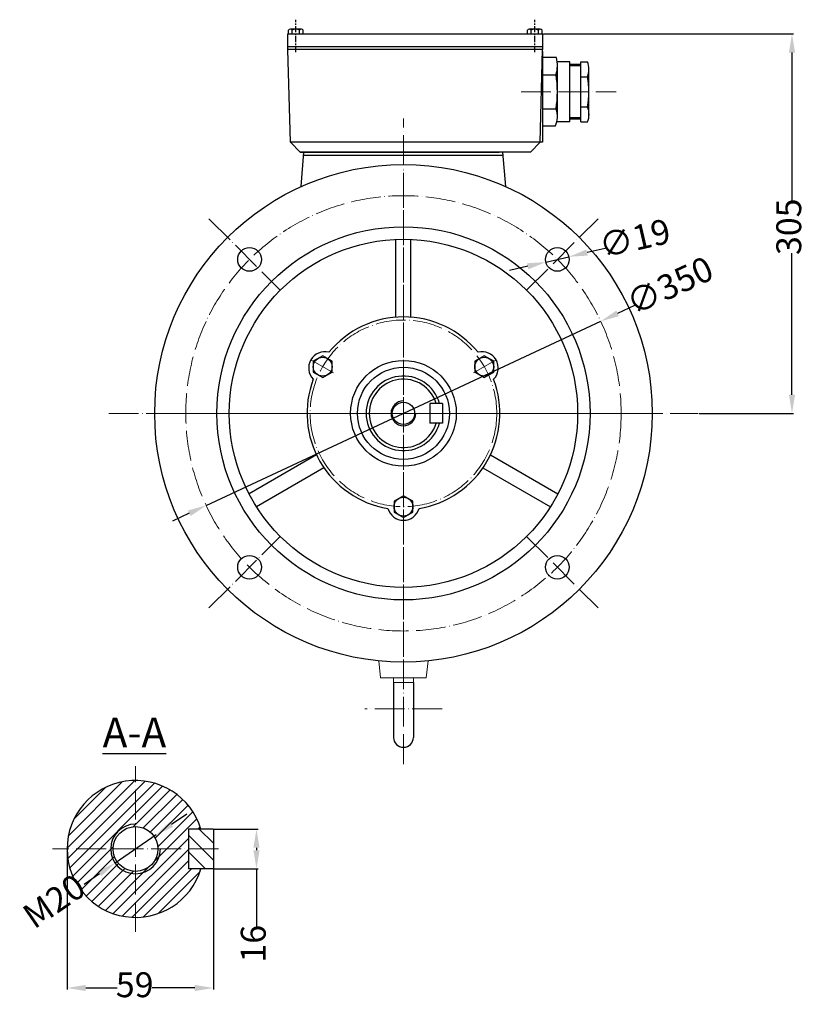
# Model space of a CAD drawing. Units: millimetres. Extents: x 38376 to 39828, y 3022 to 4087.
# Drawn here: x 39194 to 39828, y 3209 to 4001 of the extents above; entities that cross this region are included whole.
import ezdxf

# ---------------------------------------------------------------- set-up
doc = ezdxf.new("R2010")
doc.units = ezdxf.units.MM
doc.linetypes.add('ACAD_ISO04W100', pattern=[30, 24, -3, 0, -3])
doc.linetypes.add('CENTERX2', pattern=[4, 2.5, -0.5, 0.5, -0.5])
for name, color, linetype, lineweight in [('1_ALL_PLANES', 7, 'Continuous', 15), ('AXON', 40, 'ACAD_ISO04W100', 18), ('basikes axonikes', 56, 'ACAD_ISO04W100', 15), ('DIAG', 20, 'Continuous', 18)]:
    doc.layers.add(name, color=color, linetype=linetype, lineweight=lineweight)
for name, color, linetype in [('3', 40, 'CENTERX2'), ('4', 250, 'Continuous'), ('5', 3, 'Continuous'), ('DIM', 12, 'Continuous')]:
    doc.layers.add(name, color=color, linetype=linetype)
doc.styles.add('HY', font='times.ttf')
doc.styles.get("Standard").update_dxf_attribs({"font": 'times.ttf'})
doc.dimstyles.new('ISO-25', dxfattribs={"dimtxt": 20, "dimasz": 15, "dimexe": 1.25, "dimexo": 0.625, "dimtad": 0, "dimtxsty": 'Standard', "dimcen": 2.5, "dimadec": 0, "dimazin": 0, "dimtfac": 1, "dimtmove": 0, "dimatfit": 3, "dimfxl": 1.25, "dimarcsym": 0})

# ---------------------------------------------------------------- blocks, each defined once
blk = doc.blocks.new('*D1305')
at = {"layer": 'Defpoints', "color": 0, "transparency": 16777216}
for p in [(39614.09, 3989.12), (39739.09, 3684.12), (39814.45, 3684.12)]:
    blk.add_point(p, dxfattribs=at)
at = {"layer": 'DIM', "color": 0, "lineweight": -2, "transparency": 16777216}
for p, q in [((39614.72, 3989.12), (39815.7, 3989.12)), ((39814.45, 3974.12), (39814.45, 3855.32)), ((39814.45, 3699.12), (39814.45, 3812.92)), ((39739.72, 3684.12), (39815.7, 3684.12))]:
    blk.add_line(p, q, dxfattribs=at)
at = {"layer": 'DIM', "color": 0, "transparency": 16777216}
for points in [[(39811.95, 3974.12), (39816.95, 3974.12), (39814.45, 3989.12)], [(39811.95, 3699.12), (39816.95, 3699.12), (39814.45, 3684.12)]]:
    blk.add_solid(points, dxfattribs=at)
at = {"layer": 'DIM', "color": 0, "transparency": 16777216, "insert": (39814.45, 3834.12), "char_height": 20, "attachment_point": 5, "rotation": 90, "style": 'HY'}
blk.add_mtext('305', dxfattribs=at)
blk = doc.blocks.new('*D1308')
at = {"layer": 'Defpoints', "color": 0, "transparency": 16777216}
for p in [(39660.67, 3758.13), (39343.51, 3610.11)]:
    blk.add_point(p, dxfattribs=at)
at = {"layer": 'DIM', "color": 0, "lineweight": -2, "transparency": 16777216}
for p, q in [((39687.86, 3770.82), (39674.27, 3764.47)), ((39343.51, 3610.11), (39660.67, 3758.13)), ((39329.92, 3603.76), (39316.33, 3597.42))]:
    blk.add_line(p, q, dxfattribs=at)
at = {"layer": 'DIM', "color": 0, "transparency": 16777216}
for points in [[(39673.21, 3766.74), (39675.32, 3762.21), (39660.67, 3758.13)], [(39328.86, 3606.03), (39330.98, 3601.5), (39343.51, 3610.11)]]:
    blk.add_solid(points, dxfattribs=at)
at = {"layer": 'DIM', "color": 0, "transparency": 16777216, "insert": (39717.2, 3784.51), "char_height": 20, "attachment_point": 5, "rotation": 25.01917, "style": 'HY'}
blk.add_mtext('∅350', dxfattribs=at)
blk = doc.blocks.new('*D1309')
at = {"layer": 'Defpoints', "color": 0, "transparency": 16777216}
for p in [(39635.09, 3810), (39616.58, 3805.72)]:
    blk.add_point(p, dxfattribs=at)
at = {"layer": 'DIM', "color": 0, "lineweight": -2, "transparency": 16777216}
for p, q in [((39664.32, 3816.75), (39649.71, 3813.37)), ((39616.58, 3805.72), (39635.09, 3810)), ((39601.97, 3802.35), (39587.35, 3798.97))]:
    blk.add_line(p, q, dxfattribs=at)
at = {"layer": 'DIM', "color": 0, "transparency": 16777216}
for points in [[(39649.15, 3815.81), (39650.27, 3810.94), (39635.09, 3810)], [(39601.4, 3804.78), (39602.53, 3799.91), (39616.58, 3805.72)]]:
    blk.add_solid(points, dxfattribs=at)
at = {"layer": 'DIM', "color": 0, "transparency": 16777216, "insert": (39688.58, 3822.35), "char_height": 20, "attachment_point": 5, "rotation": 13.00502, "style": 'HY'}
blk.add_mtext('∅19', dxfattribs=at)
blk = doc.blocks.new('*D1302')
at = {"layer": 'Defpoints', "color": 0, "transparency": 16777216}
for p in [(39231.7, 3333.88), (39349.3, 3333.88), (39231.7, 3222.11)]:
    blk.add_point(p, dxfattribs=at)
at = {"layer": 'DIM', "color": 0, "lineweight": -2, "transparency": 16777216}
for p, q in [((39231.7, 3333.26), (39231.7, 3220.86)), ((39349.3, 3333.26), (39349.3, 3220.86)), ((39246.7, 3222.11), (39271.95, 3222.11)), ((39334.3, 3222.11), (39300.05, 3222.11))]:
    blk.add_line(p, q, dxfattribs=at)
at = {"layer": 'DIM', "color": 0, "transparency": 16777216}
for points in [[(39246.7, 3224.61), (39246.7, 3219.61), (39231.7, 3222.11)], [(39334.3, 3224.61), (39334.3, 3219.61), (39349.3, 3222.11)]]:
    blk.add_solid(points, dxfattribs=at)
at = {"layer": 'DIM', "color": 0, "transparency": 16777216, "insert": (39286, 3222.11), "char_height": 20, "attachment_point": 5, "style": 'HY'}
blk.add_mtext('59', dxfattribs=at)
blk = doc.blocks.new('*D1303')
at = {"layer": 'Defpoints', "color": 0, "transparency": 16777216}
for p in [(39349.3, 3349.88), (39349.3, 3317.88), (39383.91, 3317.88)]:
    blk.add_point(p, dxfattribs=at)
at = {"layer": 'DIM', "color": 0, "lineweight": -2, "transparency": 16777216}
for p, q in [((39349.92, 3349.88), (39385.16, 3349.88)), ((39383.91, 3334.88), (39383.91, 3332.88)), ((39349.92, 3317.88), (39385.16, 3317.88)), ((39383.91, 3317.88), (39383.91, 3270.77))]:
    blk.add_line(p, q, dxfattribs=at)
at = {"layer": 'DIM', "color": 0, "transparency": 16777216}
for points in [[(39381.41, 3334.88), (39386.41, 3334.88), (39383.91, 3349.88)], [(39381.41, 3332.88), (39386.41, 3332.88), (39383.91, 3317.88)]]:
    blk.add_solid(points, dxfattribs=at)
at = {"layer": 'DIM', "color": 0, "transparency": 16777216, "insert": (39383.91, 3257.68), "char_height": 20, "attachment_point": 5, "rotation": 90, "style": 'HY'}
blk.add_mtext('16', dxfattribs=at)
blk = doc.blocks.new('*D1304')
at = {"layer": 'Defpoints', "color": 0, "transparency": 16777216}
for p in [(39303.19, 3345.2), (39270.21, 3322.56)]:
    blk.add_point(p, dxfattribs=at)
at = {"layer": 'DIM', "color": 0, "lineweight": -2, "transparency": 16777216}
for p, q in [((39315.55, 3353.69), (39327.92, 3362.18)), ((39303.19, 3345.2), (39270.21, 3322.56)), ((39245.48, 3305.58), (39257.84, 3314.07))]:
    blk.add_line(p, q, dxfattribs=at)
at = {"layer": 'DIM', "color": 0, "transparency": 16777216}
for points in [[(39314.14, 3355.75), (39316.97, 3351.63), (39303.19, 3345.2)], [(39256.43, 3316.13), (39259.26, 3312.01), (39270.21, 3322.56)]]:
    blk.add_solid(points, dxfattribs=at)
at = {"layer": 'DIM', "color": 0, "transparency": 16777216, "insert": (39222.6, 3289.88), "char_height": 20, "attachment_point": 5, "rotation": 34.47163, "style": 'HY'}
blk.add_mtext('M20', dxfattribs=at)

msp = doc.modelspace()

# ---------------------------------------------------------------- hatches: boundary and pattern name
at = {"layer": 'DIAG'}
h = msp.add_hatch(dxfattribs=at)
h.set_pattern_fill('ANSI31', color=256, scale=2, style=0)
h.set_pattern_definition([(45, (37368.4296, 2342.3424), (-4.490128, 4.490128), [])])
h.paths.add_polyline_path([(39231.699, 3333.884), (39266.699, 3333.884, -0.4142136), (39286.699, 3353.884), (39286.699, 3388.884, 0.4142136)])
h.paths.add_polyline_path([(39286.699, 3353.884, -0.4142136), (39306.699, 3333.884), (39329.299, 3333.884), (39329.299, 3349.884), (39339.32, 3349.884, 0.3301744), (39286.699, 3388.884)])
h.paths.add_polyline_path([(39286.699, 3313.884), (39286.699, 3278.884, 0.3301744), (39339.32, 3317.884), (39329.299, 3317.884), (39329.299, 3333.884), (39306.699, 3333.884, -0.4142136)])
h.paths.add_polyline_path([(39266.699, 3333.884), (39231.699, 3333.884, 0.4142136), (39286.699, 3278.884), (39286.699, 3313.884, -0.4142136)])
h.paths.add_polyline_path([(39286.699, 3353.884), (39286.699, 3351.884, -0.4142136), (39304.699, 3333.884), (39306.699, 3333.884, 0.4142136)], flags=16)
h.paths.add_polyline_path([(39286.699, 3351.884), (39286.699, 3353.884, 0.4142136), (39266.699, 3333.884), (39268.699, 3333.884, -0.4142136)], flags=17)
h.paths.add_polyline_path([(39268.699, 3333.884), (39266.699, 3333.884, 0.4142136), (39286.699, 3313.884), (39286.699, 3315.884, -0.4142136)], flags=17)
h.paths.add_polyline_path([(39286.699, 3315.884), (39286.699, 3313.884, 0.4142136), (39306.699, 3333.884), (39304.699, 3333.884, -0.4142136)])
h = msp.add_hatch(dxfattribs=at)
h.set_pattern_fill('ANSI31', color=256, scale=3, angle=90, style=0)
h.set_pattern_definition([(135, (37368.43, 2342.342), (-6.735192, -6.735192), [])])
h.paths.add_polyline_path([(39349.299, 3349.884), (39329.299, 3349.884), (39329.299, 3333.884), (39349.299, 3333.884)])
h.paths.add_polyline_path([(39349.299, 3333.884), (39329.299, 3333.884), (39329.299, 3317.884), (39349.299, 3317.884)])

# ---------------------------------------------------------------- linework, layer by layer
for p, q in [((39409.704, 3989.117), (39409.704, 3992.217)), ((39420.01, 3993.067), (39411.177, 3993.067)), ((39412.649, 3989.117), (39412.649, 3992.217)), ((39418.538, 3989.117), (39418.538, 3992.217)), ((39421.482, 3989.117), (39421.482, 3992.217)), ((39601.704, 3989.117), (39601.704, 3992.217)), ((39612.01, 3993.067), (39603.177, 3993.067)), ((39604.649, 3989.117), (39604.649, 3992.217)), ((39610.538, 3989.117), (39610.538, 3992.217)), ((39613.482, 3989.117), (39613.482, 3992.217)), ((39409.093, 3989.117), (39614.093, 3989.117)), ((39409.093, 3976.554), (39409.093, 3989.117)), ((39614.093, 3976.617), (39614.093, 3989.117)), ((39409.093, 3979.117), (39614.093, 3979.117)), ((39614.093, 3976.617), (39409.093, 3976.617)), ((39411.312, 3902.054), (39409.093, 3976.554)), ((39611.875, 3902.054), (39613.917, 3976.617)), ((39613.875, 3975.083), (39613.875, 3902.054)), ((39625.008, 3970.115), (39613.875, 3970.115)), ((39635.84, 3966.821), (39625.651, 3966.821)), ((39635.84, 3918.421), (39635.84, 3966.821)), ((39644.64, 3918.415), (39644.64, 3966.815)), ((39644.64, 3966.815), (39650.14, 3966.815)), ((39625.843, 3922.106), (39625.843, 3964.143)), ((39644.64, 3964.615), (39635.84, 3964.615)), ((39651.24, 3922.998), (39651.24, 3960.828)), ((39613.875, 3956.365), (39624.743, 3956.365)), ((39644.64, 3954.715), (39650.14, 3954.715)), ((39613.875, 3928.865), (39624.743, 3928.865)), ((39644.64, 3930.515), (39650.14, 3930.515)), ((39644.64, 3920.615), (39635.84, 3920.615)), ((39624.05, 3915.115), (39613.875, 3915.115)), ((39635.84, 3918.408), (39625.291, 3918.408)), ((39644.64, 3918.415), (39650.14, 3918.415)), ((39613.875, 3902.054), (39411.312, 3902.054)), ((39419.093, 3894.054), (39411.312, 3902.054)), ((39604.093, 3894.054), (39611.875, 3902.054)), ((39419.093, 3894.054), (39579.093, 3894.054)), ((39604.093, 3894.054), (39419.093, 3894.054)), ((39419.759, 3866.383), (39422.093, 3894.054)), ((39421.882, 3891.554), (39582.304, 3891.554)), ((39584.428, 3866.383), (39582.093, 3894.054)), ((39496.093, 3761.384), (39496.093, 3823.988)), ((39508.093, 3761.384), (39508.093, 3823.988)), ((39533.393, 3692.117), (39523.393, 3692.117)), ((39523.393, 3692.117), (39523.393, 3676.117)), ((39533.393, 3692.117), (39533.393, 3676.117)), ((39533.393, 3676.117), (39523.393, 3676.117)), ((39432.178, 3650.679), (39377.961, 3619.377)), ((39572.009, 3650.679), (39626.226, 3619.377)), ((39438.178, 3640.287), (39383.961, 3608.985)), ((39566.009, 3640.287), (39620.226, 3608.985)), ((39494.093, 3467.584), (39494.093, 3423.617)), ((39510.093, 3467.584), (39510.093, 3423.613)), ((39329.299, 3349.884), (39329.299, 3317.884)), ((39349.299, 3349.884), (39329.299, 3349.884)), ((39349.299, 3349.884), (39349.299, 3317.884)), ((39349.299, 3317.884), (39329.299, 3317.884))]:
    msp.add_line(p, q)
for points in [[(39437.142, 3730.395), (39429.54, 3726.006), (39429.54, 3717.228), (39437.142, 3712.839), (39444.743, 3717.228), (39444.743, 3726.006)], [(39574.647, 3717.228), (39574.647, 3726.006), (39567.045, 3730.395), (39559.443, 3726.006), (39559.443, 3717.228), (39567.045, 3712.839)], [(39494.491, 3604.728), (39502.093, 3600.339), (39509.695, 3604.728), (39509.695, 3613.506), (39502.093, 3617.895), (39494.491, 3613.506)]]:
    msp.add_lwpolyline(points, close=True)
for centre, radius in [((39502.093, 3684.117), 200), ((39502.093, 3684.117), 150), ((39502.093, 3684.117), 140), ((39378.35, 3807.861), 9.5), ((39625.837, 3807.861), 9.5), ((39437.142, 3721.617), 7.602), ((39567.045, 3721.617), 7.602), ((39502.093, 3684.117), 42.5), ((39502.093, 3684.117), 37), ((39502.093, 3684.117), 9), ((39502.093, 3609.117), 7.602), ((39378.35, 3560.373), 9.5), ((39625.837, 3560.373), 9.5), ((39286.699, 3333.884), 18)]:
    msp.add_circle(centre, radius)
for centre, radius, start, end in [((39411.177, 3991.367), 1.7, 30, 150), ((39415.593, 3987.542), 5.525, 57.795772, 122.204228), ((39420.01, 3991.367), 1.7, 30, 150), ((39603.177, 3991.367), 1.7, 30, 150), ((39607.593, 3987.542), 5.525, 57.795772, 122.204228), ((39612.01, 3991.367), 1.7, 30, 150), ((39600.922, 3963.7), 24.925, 342.883837, 14.912373), ((39634.055, 3960.765), 17.186, 339.388167, 20.611833), ((39539.356, 3942.615), 86.487, 350.852157, 9.147843), ((39584.14, 3942.615), 67.1, 349.611142, 10.388858), ((39608.683, 3922.782), 17.174, 333.484236, 20.743631), ((39635.031, 3924.465), 16.276, 338.17807, 21.82193), ((39502.093, 3684.117), 77.5, 39.281799, 140.718201), ((39438.846, 3720.633), 12.968, 75.444917, 224.555083), ((39565.341, 3720.633), 12.968, 315.444917, 104.555083), ((39502.093, 3684.117), 30, 15.46601, 344.53399), ((39502.093, 3684.117), 77.5, 159.281799, 260.718201), ((39502.093, 3684.117), 27.5, 16.91239, 343.08761), ((39502.093, 3684.117), 77.5, 279.281799, 20.718201), ((39502.093, 3611.085), 12.968, 195.444917, 344.555083), ((39502.093, 3423.617), 8, 180, 0), ((39286.699, 3333.884), 55, 16.91239, 343.08761)]:
    msp.add_arc(centre, radius, start, end)
at = {"layer": '1_ALL_PLANES'}
for p, q in [((39483.718, 3471.584), (39482.29, 3485.1)), ((39520.469, 3471.584), (39521.897, 3485.1)), ((39520.469, 3471.584), (39483.718, 3471.584)), ((39494.093, 3471.584), (39494.093, 3467.584)), ((39494.093, 3467.584), (39510.093, 3467.584)), ((39510.093, 3467.584), (39510.093, 3471.584))]:
    msp.add_line(p, q, dxfattribs=at)
at = {"layer": '3', "ltscale": 2}
for p, q in [((39415.593, 3974.505), (39415.593, 4000.606)), ((39607.593, 3974.505), (39607.593, 4000.606))]:
    msp.add_line(p, q, dxfattribs=at)
at = {"layer": '4'}
for p, q in [((39644.64, 3963.515), (39635.84, 3963.515)), ((39644.64, 3921.715), (39635.84, 3921.715))]:
    msp.add_line(p, q, dxfattribs=at)
at = {"layer": '5', "ltscale": 0.25}
for centre, radius in [((39502.093, 3684.117), 10), ((39286.699, 3333.884), 20)]:
    msp.add_arc(centre, radius, 90, 0, dxfattribs=at)
at = {"layer": 'AXON'}
for p, q in [((39596.655, 3942.615), (39673.009, 3942.615)), ((39502.093, 3488.237), (39502.093, 3879.997)), ((39345.674, 3840.537), (39403.098, 3783.112)), ((39601.088, 3783.112), (39658.513, 3840.537)), ((39445.802, 3716.617), (39427.615, 3727.117)), ((39558.385, 3716.617), (39576.572, 3727.117)), ((39697.974, 3684.117), (39306.213, 3684.117)), ((39345.674, 3527.697), (39403.098, 3585.122)), ((39601.088, 3585.122), (39658.513, 3527.697)), ((39533.093, 3446.617), (39471.093, 3446.617))]:
    msp.add_line(p, q, dxfattribs=at)
msp.add_circle((39502.093, 3684.117), 75, dxfattribs=at)
at = {"layer": 'basikes axonikes'}
for p, q in [((39502.093, 3402.116), (39502.093, 3921.118)), ((39265.092, 3684.117), (39739.095, 3684.117)), ((39286.699, 3267.23), (39286.699, 3400.538)), ((39353.353, 3333.884), (39220.045, 3333.884))]:
    msp.add_line(p, q, dxfattribs=at)
msp.add_circle((39502.093, 3684.117), 175, dxfattribs=at)

# ---------------------------------------------------------------- texts
at = {"insert": (39285.812, 3427.526), "char_height": 24, "width": 64.40608, "attachment_point": 5}
msp.add_mtext('{\\LA-A}', dxfattribs=at)

# ---------------------------------------------------------------- dimensions: what is measured, and where the dimension line sits
at = {"layer": 'DIM'}
for base, p1, p2, text, picture, middle in [((39814.447, 3684.117), (39614.093, 3989.117), (39739.095, 3684.117), '305', '*D1305', (39814.447, 3834.117)), ((39383.905, 3317.884), (39349.299, 3349.884), (39349.299, 3317.884), '16', '*D1303', (39383.905, 3257.677))]:
    dim = msp.add_linear_dim(base=base, p1=p1, p2=p2, angle=90, text=text, dimstyle='ISO-25', override={"dimtxsty": 'HY'}, dxfattribs=at)
    dim.commit()
    dim.dimension.update_dxf_attribs({"geometry": picture, "text_midpoint": middle, "dimtype": 160})
for p1, p2, picture, middle in [((39616.581, 3805.723), (39635.093, 3809.998), '*D1309', (39688.579, 3822.351)), ((39343.514, 3610.106), (39660.673, 3758.128), '*D1308', (39717.203, 3784.512))]:
    dim = msp.add_diameter_dim_2p(p1=p1, p2=p2, dimstyle='ISO-25', override={"dimtxsty": 'HY'}, dxfattribs=at)
    dim.commit()
    dim.dimension.update_dxf_attribs({"geometry": picture, "text_midpoint": middle})
dim = msp.add_diameter_dim_2p(p1=(39303.187, 3345.204), p2=(39270.211, 3322.564), text='M20', dimstyle='ISO-25', override={"dimtxsty": 'HY'}, dxfattribs=at)
dim.commit()
dim.dimension.update_dxf_attribs({"geometry": '*D1304', "text_midpoint": (39222.603, 3289.879)})
dim = msp.add_linear_dim(base=(39231.699, 3222.111), p1=(39349.299, 3333.884), p2=(39231.699, 3333.884), text='59', dimstyle='ISO-25', override={"dimdec": 0, "dimtxsty": 'HY'}, dxfattribs=at)
dim.commit()
dim.dimension.update_dxf_attribs({"geometry": '*D1302', "text_midpoint": (39286.004, 3222.111), "dimtype": 160})

doc.saveas('drawing.dxf')
